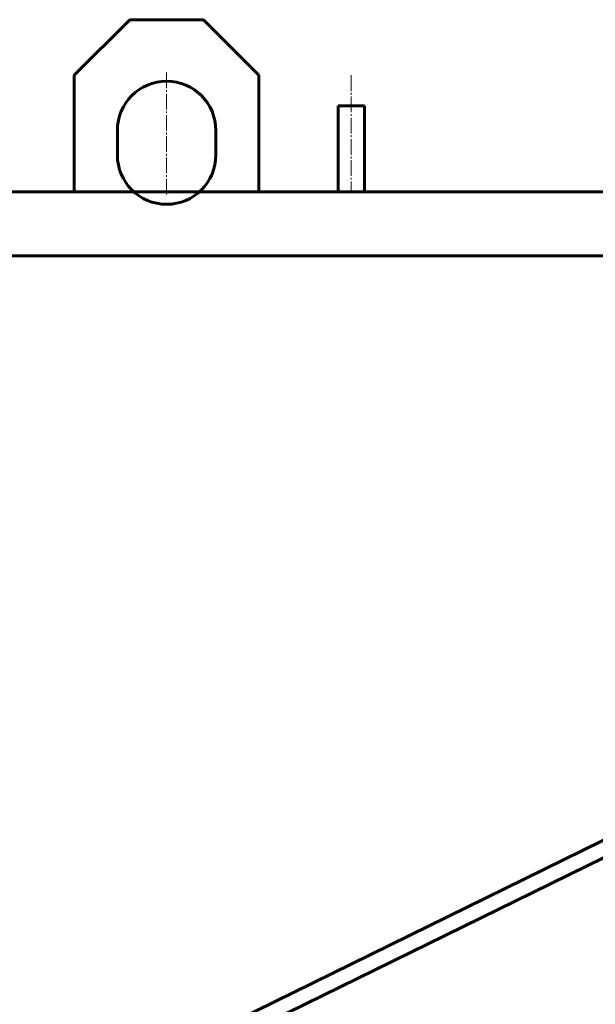
# Model space of a CAD drawing. Units: millimetres. Extents: x -654 to 5984, y -2897 to 2743.
# Drawn here: x 2281 to 2748, y 1690 to 2490 of the extents above; entities that cross this region are included whole.
import ezdxf

# ---------------------------------------------------------------- set-up
doc = ezdxf.new("R2010")
doc.units = ezdxf.units.MM
doc.linetypes.add('K5LT_AXLED', pattern=[17.25, 12.75, -1.5, 1.5, -1.5])
doc.linetypes.add('K5LT_BASIC', pattern=[0])

msp = doc.modelspace()

# ---------------------------------------------------------------- linework, layer by layer
at = {"color": 5, "linetype": 'K5LT_BASIC', "lineweight": 60, "true_color": 0x0000ff}
for p, q in [((2325, 2445), (2370, 2490)), ((2430, 2490), (2370, 2490)), ((2475, 2445), (2430, 2490)), ((2325, 2445), (2325, 2350)), ((2475, 2445), (2475, 2350)), ((2539.35, 2350), (2539.35, 2420)), ((2539.35, 2420), (2560.65, 2420)), ((2560.65, 2420), (2560.65, 2350)), ((2360, 2380), (2360, 2400)), ((2440, 2380), (2440, 2400)), ((-40, 2350), (2800, 2350)), ((2800, 2298), (-40, 2298)), ((1780.174, 1344.173), (3115.739, 2000.825)), ((1780.174, 1330.552), (3120.164, 1988.417))]:
    msp.add_line(p, q, dxfattribs=at)
at = {"color": 30, "linetype": 'K5LT_AXLED', "lineweight": 18, "true_color": 0xff8000}
for p, q in [((2400, 2447), (2400, 2348)), ((2550, 2444.786), (2550, 2350))]:
    msp.add_line(p, q, dxfattribs=at)
at = {"color": 5, "linetype": 'K5LT_BASIC', "lineweight": 60, "true_color": 0x0000ff}
for centre, start, end in [((2400, 2400), 0, 180), ((2400, 2380), 180, 0)]:
    msp.add_arc(centre, 40, start, end, dxfattribs=at)

doc.saveas('drawing.dxf')
